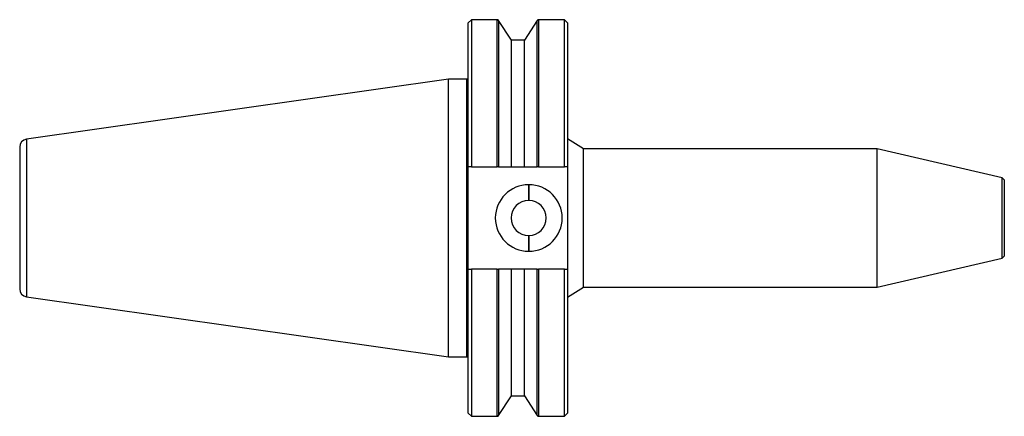
# Model space of a CAD drawing. Units: inches. Extents: x -2.7 to 3.5, y -1.25 to 1.25.
import ezdxf

# ---------------------------------------------------------------- set-up
doc = ezdxf.new("R2010")
doc.units = ezdxf.units.IN
doc.header["$MEASUREMENT"] = 0

msp = doc.modelspace()

# ---------------------------------------------------------------- linework, layer by layer
at = {"color": 7, "linetype": 'Continuous', "lineweight": 25}
for p, q in [((0.145, 1.25), (0.125, 1.23)), ((0.3075, 1.25), (0.145, 1.25)), ((0.145, 1.25), (0.145, 0.3225)), ((0.396, 1.12), (0.3159, 1.2454)), ((0.5591, 1.2454), (0.479, 1.12)), ((0.73, 1.25), (0.5675, 1.25)), ((0.75, 1.23), (0.73, 1.25)), ((0.73, 0.3225), (0.73, 1.25)), ((0.125, -1.23), (0.125, 1.23)), ((0.75, 1.23), (0.75, -1.23)), ((0.479, 1.12), (0.396, 1.12)), ((0.396, 0.3225), (0.396, 1.12)), ((0.479, 0.3225), (0.479, 1.12)), ((0, 0.875), (-2.6571, 0.4961)), ((0.115, 0.875), (0, 0.875)), ((0, -0.875), (0, 0.875)), ((0.85, 0.435), (0.75, 0.5)), ((-2.7, 0.4466), (-2.7, -0.4466)), ((2.7, 0.435), (0.85, 0.435)), ((0.85, -0.435), (0.85, 0.435)), ((3.487, 0.253), (2.7, 0.435)), ((2.7, -0.435), (2.7, 0.435)), ((0.145, 0.3225), (0.3075, 0.3225)), ((0.396, 0.3225), (0.479, 0.3225)), ((0.5675, 0.3225), (0.73, 0.3225)), ((3.5, 0.24), (3.487, 0.253)), ((3.487, -0.253), (3.487, 0.253)), ((0.506, 0.21), (0.505, 0.21)), ((0.505, 0.21), (0.505, 0.11)), ((0.506, 0.11), (0.506, 0.21)), ((3.5, 0.24), (3.5, -0.24)), ((0.506, 0.11), (0.505, 0.11)), ((0.505, -0.11), (0.506, -0.11)), ((0.505, -0.21), (0.505, -0.11)), ((0.506, -0.11), (0.506, -0.21)), ((0.505, -0.21), (0.506, -0.21)), ((3.487, -0.253), (3.5, -0.24)), ((2.7, -0.435), (3.487, -0.253)), ((0.145, -0.3225), (0.145, -1.25)), ((0.3075, -0.3225), (0.145, -0.3225)), ((0.396, -1.12), (0.396, -0.3225)), ((0.479, -0.3225), (0.396, -0.3225)), ((0.479, -1.12), (0.479, -0.3225)), ((0.73, -0.3225), (0.5675, -0.3225)), ((0.73, -1.25), (0.73, -0.3225)), ((0.75, -0.5), (0.85, -0.435)), ((0.85, -0.435), (2.7, -0.435)), ((-2.6571, -0.4961), (0, -0.875)), ((0, -0.875), (0.115, -0.875)), ((0.3159, -1.2454), (0.396, -1.12)), ((0.396, -1.12), (0.479, -1.12)), ((0.479, -1.12), (0.5591, -1.2454)), ((0.125, -1.23), (0.145, -1.25)), ((0.73, -1.25), (0.75, -1.23)), ((0.145, -1.25), (0.3075, -1.25)), ((0.5675, -1.25), (0.73, -1.25))]:
    msp.add_line(p, q, dxfattribs=at)
at = {"color": 8, "linetype": 'Continuous', "lineweight": 25}
for p, q in [((0.3075, 0.3225), (0.3075, 1.25)), ((0.3159, 1.2454), (0.3159, 0.3225)), ((0.5591, 0.3225), (0.5591, 1.2454)), ((0.5675, 1.25), (0.5675, 0.3225)), ((0.115, -0.875), (0.115, 0.875)), ((-2.6571, 0.4961), (-2.6571, -0.4961)), ((0.3075, -1.25), (0.3075, -0.3225)), ((0.3159, -0.3225), (0.3159, -1.2454)), ((0.5591, -1.2454), (0.5591, -0.3225)), ((0.5675, -0.3225), (0.5675, -1.25))]:
    msp.add_line(p, q, dxfattribs=at)
at = {"color": 7, "linetype": 'Continuous', "lineweight": 25}
for centre, radius, start, end in [((0.3075, 1.24), 0.01, 32.55667, 90), ((0.5675, 1.24), 0.01, 90, 147.44333), ((0.115, 0.885), 0.01, 270, 0), ((-2.65, 0.4466), 0.05, 98.11525, 180), ((0.505, 0), 0.21, 90, 270), ((0.506, 0), 0.21, 270, 90), ((0.505, 0), 0.11, 90, 270), ((0.506, 0), 0.11, 270, 90), ((-2.65, -0.4466), 0.05, 180, 261.88475), ((0.115, -0.885), 0.01, 360, 90), ((0.3075, -1.24), 0.01, 270, 327.44333), ((0.5675, -1.24), 0.01, 212.55667, 270)]:
    msp.add_arc(centre, radius, start, end, dxfattribs=at)
for points in [[(0.145, 0.3225), (0.1383, 0.3225), (0.1317, 0.3225), (0.125, 0.3225)], [(0.3159, 0.3225), (0.3427, 0.3225), (0.3694, 0.3225), (0.396, 0.3225)], [(0.479, 0.3225), (0.5056, 0.3225), (0.5323, 0.3225), (0.5591, 0.3225)], [(0.75, 0.3225), (0.7433, 0.3225), (0.7367, 0.3225), (0.73, 0.3225)], [(0.125, -0.3225), (0.1317, -0.3225), (0.1383, -0.3225), (0.145, -0.3225)], [(0.396, -0.3225), (0.3694, -0.3225), (0.3427, -0.3225), (0.3159, -0.3225)], [(0.5591, -0.3225), (0.5323, -0.3225), (0.5056, -0.3225), (0.479, -0.3225)], [(0.73, -0.3225), (0.7367, -0.3225), (0.7433, -0.3225), (0.75, -0.3225)]]:
    msp.add_open_spline(points, degree=3, dxfattribs=at)
for points in [[(0.3159, 0.3225), (0.3151, 0.3225), (0.3138, 0.3225), (0.3109, 0.3225), (0.3092, 0.3225), (0.3075, 0.3225)], [(0.5675, 0.3225), (0.5658, 0.3225), (0.5641, 0.3225), (0.5612, 0.3225), (0.5599, 0.3225), (0.5591, 0.3225)], [(0.3075, -0.3225), (0.3092, -0.3225), (0.3109, -0.3225), (0.3138, -0.3225), (0.3151, -0.3225), (0.3159, -0.3225)], [(0.5591, -0.3225), (0.5599, -0.3225), (0.5612, -0.3225), (0.5641, -0.3225), (0.5658, -0.3225), (0.5675, -0.3225)]]:
    msp.add_open_spline(points, degree=3, knots=[0, 0, 0, 0, 0.5, 0.5, 1, 1, 1, 1], dxfattribs=at)

doc.saveas('drawing.dxf')
